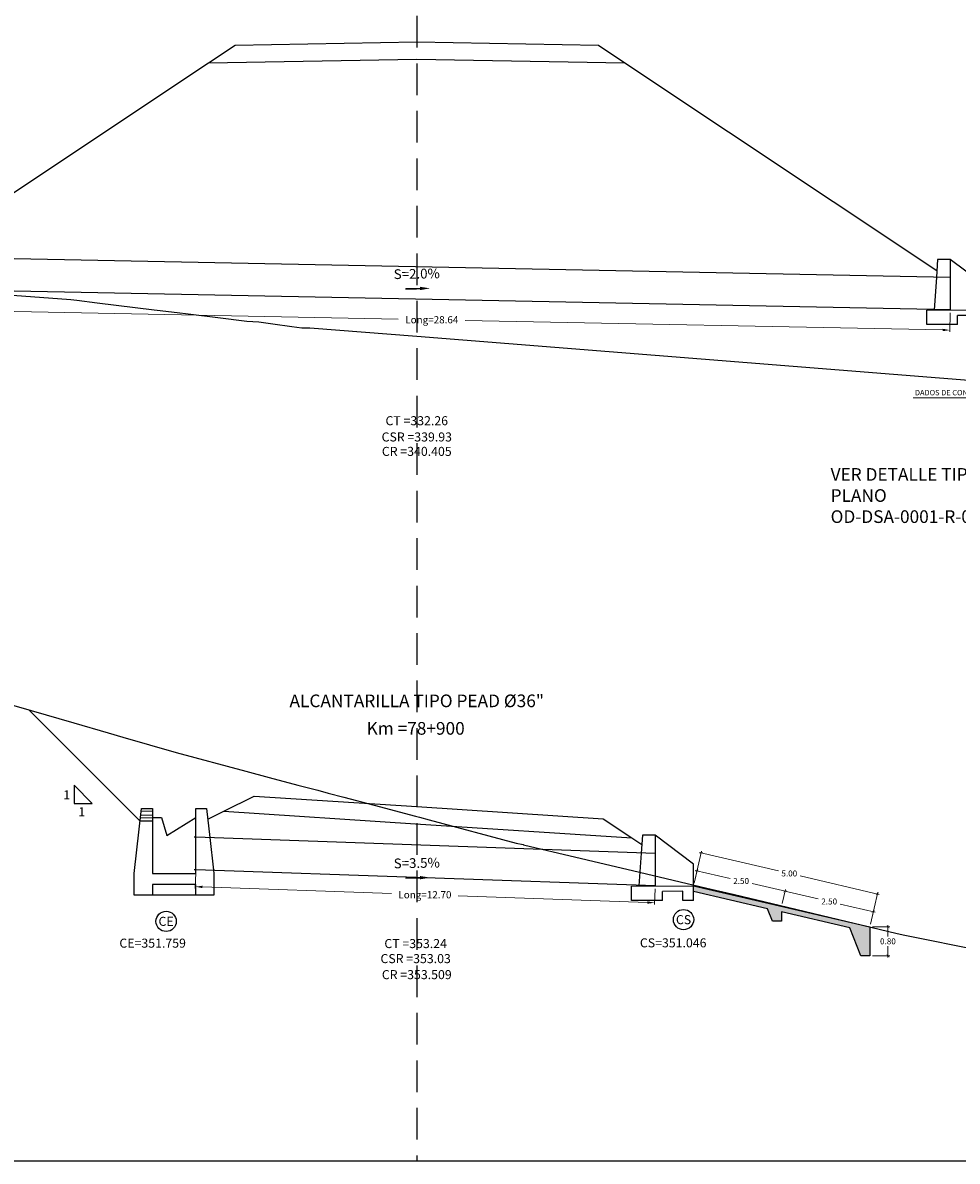
# Model space of a CAD drawing. Units: millimetres. Extents: x -1562 to 2829, y -2294 to -2027.
# Drawn here: x 316 to 342, y -2201 to -2169 of the extents above; entities that cross this region are included whole.
import ezdxf
from ezdxf.enums import TextEntityAlignment as Align

# ---------------------------------------------------------------- set-up
doc = ezdxf.new("R2010")
doc.units = ezdxf.units.MM
doc.linetypes.add('HIDDEN', pattern=[0.375, 0.25, -0.125])
doc.layers.get('0').update_dxf_attribs({"linetype": 'CONTINUOUS'})
doc.layers.get('Defpoints').update_dxf_attribs({"linetype": 'CONTINUOUS'})
for name, color, linetype in [('1-Acotados', 8, 'CONTINUOUS'), ('1-Ejes', 251, 'CONTINUOUS'), ('1-RASANTE', 250, 'CONTINUOUS'), ('1-Taludes', 7, 'CONTINUOUS'), ('1-TMC', 145, 'CONTINUOUS'), ('ANNOTATION_PR', 7, 'CONTINUOUS'), ('DELGADO', 8, 'CONTINUOUS'), ('DES_SUBRASANTE', 162, 'CONTINUOUS'), ('EMBOQUILLADO', 252, 'CONTINUOUS'), ('ESTACA', 7, 'CONTINUOUS'), ('ESTRUCTURA NUEVA', 3, 'CONTINUOUS'), ('L-TEXTURA', 30, 'CONTINUOUS'), ('ORIG_SURFACE', 16, 'CONTINUOUS'), ('T-CT', 7, 'CONTINUOUS'), ('TEXT', 2, 'CONTINUOUS')]:
    doc.layers.add(name, color=color, linetype=linetype)
doc.layers.add('1-Cotas Alc', color=8, linetype='CONTINUOUS', lineweight=0)
doc.layers.add('1-Textos', color=8, linetype='CONTINUOUS', lineweight=0)
doc.layers.add('LAMINADO', color=51, linetype='CONTINUOUS', plot=False)
doc.styles.add('ARIALN', font='ARIAL.TTF')
doc.styles.add('CL_ELEVATIONS', font='SIMPLEX')
doc.styles.add('DESIGN_EARTHWORK', font='simplex.shx')
doc.styles.add('L140_1-100', font='romans.shx', dxfattribs={"height": 0.4})
doc.styles.add('ROMANS', font='romans.shx')
doc.styles.get("Standard").update_dxf_attribs({"font": 'romans.shx'})
doc.dimstyles.new('1-50', dxfattribs={"dimtxt": 0.165, "dimasz": 0.075, "dimexe": 0.05, "dimexo": 0.08, "dimgap": 0.05, "dimtad": 1, "dimtih": 1, "dimtoh": 1, "dimzin": 1, "dimdsep": 46, "dimtxsty": 'Standard', "dimblk": 'ARCHTICK', "dimcen": 2.5, "dimdle": 0.05, "dimclrd": 252, "dimclre": 252, "dimclrt": 7, "dimadec": 0, "dimazin": 0, "dimtfac": 1, "dimtmove": 0, "dimatfit": 3, "dimldrblk": 'ARCHTICK', "dimfxl": 0, "dimtolj": 1, "dimtzin": 4, "dimlwd": 9, "dimlwe": 9, "dimarcsym": 0})
doc.dimstyles.new('long ALC', dxfattribs={"dimtxt": 0.2, "dimasz": 0.2, "dimexe": 0.05, "dimexo": 0.08, "dimgap": 0.05, "dimtad": 1, "dimtih": 1, "dimtoh": 1, "dimzin": 1, "dimdsep": 46, "dimtxsty": 'Standard', "dimcen": 2.5, "dimdle": 0.05, "dimclrd": 256, "dimclre": 256, "dimclrt": 7, "dimadec": 0, "dimazin": 0, "dimtfac": 1, "dimtmove": 0, "dimatfit": 3, "dimldrblk": 'ARCHTICK', "dimfxl": 0, "dimtolj": 1, "dimtzin": 4, "dimlwd": 9, "dimlwe": 9, "dimarcsym": 0})

# ---------------------------------------------------------------- blocks, each defined once
blk = doc.blocks.new('*U3')
at = {"linetype": 'Continuous'}
for p, q in [((0.668, 0.053), (0.238, 0.046)), ((0.238, 0.046), (0.373, 0.053)), ((0.668, 0.067), (0.373, 0.053)), ((0.668, 0.053), (0.668, 0.067))]:
    blk.add_line(p, q, dxfattribs=at)
at = {"linetype": 'Continuous', "extrusion": (0, 0, -1)}
blk.add_solid([(-0.373, 0.053), (-0.668, 0.053), (-0.238, 0.046)], dxfattribs=at)
at = {"linetype": 'Continuous'}
blk.add_solid([(0.668, 0.067), (0.373, 0.053), (0.668, 0.053)], dxfattribs=at)
blk = doc.blocks.new('A$C452A2D96')
blk.add_solid([(0.281, 0), (0, 0.041), (0.279, 0.093)])
at = {"linetype": 'Continuous'}
blk.add_blockref('*U3', (0, 0), dxfattribs=at)
blk = doc.blocks.new('CAB 36 D')
at = {"layer": 'ESTRUCTURA NUEVA'}
for p, q in [((0.035, 0.492), (0, 0)), ((0.385, 0.492), (0.035, 0.492)), ((1.446, -0.306, 0.046), (0.385, 0.492)), ((0.385, 0.492), (0.385, -0.008)), ((1.446, -0.906, 0.046), (1.446, -0.306, 0.046)), ((-0.265, -0.909, -0.028), (1.446, -0.906, 0.046)), ((-0.265, -1.308), (-0.265, -0.909)), ((1.446, -1.306, 0.046), (1.446, -0.906, 0.046)), ((1.146, -1.056, 0.046), (0.585, -1.058)), ((0.585, -1.308), (0.585, -1.058)), ((1.146, -1.306, 0.046), (1.146, -1.056, 0.046)), ((0.585, -1.308), (-0.265, -1.308)), ((1.446, -1.306, 0.046), (1.146, -1.306, 0.046))]:
    blk.add_line(p, q, dxfattribs=at)
at = {"layer": 'ESTRUCTURA NUEVA', "ltscale": 25}
for p, q in [((0, 0), (-0.065, -0.908)), ((0.385, -0.008), (0.385, -0.908))]:
    blk.add_line(p, q, dxfattribs=at)
blk = doc.blocks.new('_ArchTick')
at = {"color": 0, "const_width": 0.15}
blk.add_lwpolyline([(-0.5, -0.5), (0.5, 0.5)], dxfattribs=at)
blk = doc.blocks.new('*D3448')
at = {"layer": '1-Acotados', "lineweight": 9}
for p, q in [((312.838, -2176.549), (312.828, -2177.075)), ((341.475, -2177.121), (341.465, -2177.647))]:
    blk.add_line(p, q, dxfattribs=at)
at = {"layer": '1-Acotados', "color": 252, "lineweight": 9}
for p, q in [((313.028, -2177.029), (326.221, -2177.292)), ((341.266, -2177.593), (328.073, -2177.329))]:
    blk.add_line(p, q, dxfattribs=at)
at = {"layer": '1-Acotados', "color": 252}
for points in [[(313.029, -2176.995), (313.028, -2177.062), (312.829, -2177.025)], [(341.266, -2177.56), (341.265, -2177.627), (341.466, -2177.597)]]:
    blk.add_solid(points, dxfattribs=at)
at = {"layer": 'Defpoints', "color": 0}
for p in [(312.84, -2176.469, -0.046), (341.477, -2177.041), (341.466, -2177.597)]:
    blk.add_point(p, dxfattribs=at)
at = {"layer": '1-Acotados', "color": 7, "insert": (327.147, -2177.311), "char_height": 0.2, "attachment_point": 5}
blk.add_mtext('\\A1;Long=28.64', dxfattribs=at)
blk = doc.blocks.new('caja 36 izq')
at = {"layer": 'ESTRUCTURA NUEVA', "ltscale": 2}
for p, q in [((-0.9, -1.05, 0.3), (-0.7, 0.75, 0.3)), ((-0.7, 0.75, 0.3), (-0.4, 0.75, 0.3)), ((-0.4, 0.75, 0.3), (-0.4, -1.05, 0.3)), ((0.8, -1.05, 0.3), (0.8, 0.75, 0.3)), ((0.8, 0.75, 0.3), (1.1, 0.75, 0.3)), ((1.1, 0.75, 0.3), (1.19, -0.058, 0.3)), ((-0.4, 0.4, -0.55), (-0.739, 0.4, -0.55)), ((-0.4, 0.5), (-0.15, 0.5)), ((-0.15, 0.5), (0, 0)), ((0, 0), (0.8, 0.5)), ((0.8, -0.05, 0.3), (0.75, -0.05, 0.3)), ((-0.9, -1.65, 0.3), (-0.9, -1.05, 0.3)), ((-0.4, -1.05, 0.3), (0.8, -1.05, 0.3)), ((0.8, -0.95, 0.3), (0.75, -0.95, 0.3)), ((1.29, -0.96, 0.3), (1.3, -1.05, 0.3)), ((1.3, -1.05, 0.3), (1.3, -1.65, 0.3)), ((0.8, -1.35), (-0.4, -1.35)), ((-0.4, -1.35), (-0.4, -1.65)), ((0.8, -1.65), (0.8, -1.35)), ((1.3, -1.65, 0.3), (-0.9, -1.65, 0.3))]:
    blk.add_line(p, q, dxfattribs=at)
at = {"layer": 'ESTRUCTURA NUEVA', "lineweight": 0}
for p, q in [((-0.709, 0.673, 0.3), (-0.4, 0.673, 0.3)), ((-0.729, 0.485, 0.3), (-0.4, 0.485, 0.3)), ((-0.721, 0.56, 0.3), (-0.4, 0.56, 0.3))]:
    blk.add_line(p, q, dxfattribs=at)
at = {"layer": 'ESTRUCTURA NUEVA'}
blk.add_line((-0.4, 0.4, 0.3), (-0.739, 0.4, 0.3), dxfattribs=at)
at = {"layer": 'ESTRUCTURA NUEVA', "ltscale": 25}
blk.add_line((1.19, -0.058, 0.3), (1.29, -0.96, 0.3), dxfattribs=at)
blk = doc.blocks.new('*D3861')
at = {"layer": '1-Acotados', "color": 252, "lineweight": 9}
for p, q in [((334.399, -2192.884), (334.489, -2192.495)), ((334.429, -2192.532), (335.394, -2192.757)), ((336.961, -2193.121), (335.997, -2192.897)), ((336.834, -2193.451), (336.924, -2193.061))]:
    blk.add_line(p, q, dxfattribs=at)
at = {"layer": 'Defpoints', "color": 0}
for p in [(334.38, -2192.962, 0.046), (336.913, -2193.11), (336.815, -2193.529, 0.046)]:
    blk.add_point(p, dxfattribs=at)
at = {"layer": '1-Acotados', "color": 252, "lineweight": 9, "xscale": 0.075, "yscale": 0.075, "zscale": 0.075}
for p, rotation in [((334.478, -2192.544), 166.8993870978857), ((336.913, -2193.11), 346.8993870978857)]:
    blk.add_blockref('_ArchTick', p, dxfattribs=dict(at, rotation=rotation))
at = {"layer": '1-Acotados', "color": 7, "insert": (335.695, -2192.827), "char_height": 0.165, "attachment_point": 5}
blk.add_mtext('\\A1;2.50', dxfattribs=at)
blk = doc.blocks.new('*D3862')
at = {"layer": '1-Acotados', "color": 252, "lineweight": 9}
for p, q in [((336.834, -2193.451), (336.924, -2193.061)), ((336.864, -2193.099), (337.829, -2193.323)), ((339.396, -2193.688), (338.432, -2193.464)), ((339.268, -2194.017), (339.359, -2193.628))]:
    blk.add_line(p, q, dxfattribs=at)
at = {"layer": 'Defpoints', "color": 0}
for p in [(336.815, -2193.529, 0.046), (339.348, -2193.677), (339.25, -2194.095, 0.046)]:
    blk.add_point(p, dxfattribs=at)
at = {"layer": '1-Acotados', "color": 252, "lineweight": 9, "xscale": 0.075, "yscale": 0.075, "zscale": 0.075}
for p, rotation in [((336.913, -2193.11), 166.8993870978952), ((339.348, -2193.677), 346.8993870978952)]:
    blk.add_blockref('_ArchTick', p, dxfattribs=dict(at, rotation=rotation))
at = {"layer": '1-Acotados', "color": 7, "insert": (338.13, -2193.393), "char_height": 0.165, "attachment_point": 5}
blk.add_mtext('\\A1;2.50', dxfattribs=at)
blk = doc.blocks.new('*D3863')
at = {"layer": '1-Acotados', "color": 252, "lineweight": 9}
for p, q in [((334.399, -2192.884), (334.604, -2192.002)), ((334.544, -2192.04), (336.726, -2192.548)), ((339.511, -2193.196), (337.329, -2192.688)), ((339.268, -2194.017), (339.474, -2193.136))]:
    blk.add_line(p, q, dxfattribs=at)
at = {"layer": 'Defpoints', "color": 0}
for p in [(334.38, -2192.962, 0.046), (339.462, -2193.184), (339.25, -2194.095, 0.046)]:
    blk.add_point(p, dxfattribs=at)
at = {"layer": '1-Acotados', "color": 252, "lineweight": 9, "xscale": 0.075, "yscale": 0.075, "zscale": 0.075}
for p, rotation in [((334.592, -2192.051), 166.8993870978854), ((339.462, -2193.184), 346.8993870978853)]:
    blk.add_blockref('_ArchTick', p, dxfattribs=dict(at, rotation=rotation))
at = {"layer": '1-Acotados', "color": 7, "insert": (337.027, -2192.618), "char_height": 0.165, "attachment_point": 5}
blk.add_mtext('\\A1;5.00', dxfattribs=at)
blk = doc.blocks.new('*D3864')
at = {"layer": '1-Acotados', "color": 252, "lineweight": 9}
for p, q in [((339.33, -2194.095), (339.803, -2194.095)), ((339.753, -2194.045), (339.753, -2194.363)), ((339.753, -2194.945), (339.753, -2194.628)), ((339.33, -2194.895), (339.803, -2194.895))]:
    blk.add_line(p, q, dxfattribs=at)
at = {"layer": 'Defpoints', "color": 0}
for p in [(339.25, -2194.095, 0.046), (339.25, -2194.895, 0.046), (339.753, -2194.895)]:
    blk.add_point(p, dxfattribs=at)
at = {"layer": '1-Acotados', "color": 252, "lineweight": 9, "xscale": 0.075, "yscale": 0.075, "zscale": 0.075}
for p, rotation in [((339.753, -2194.095), 90), ((339.753, -2194.895), 270)]:
    blk.add_blockref('_ArchTick', p, dxfattribs=dict(at, rotation=rotation))
at = {"layer": '1-Acotados', "color": 7, "insert": (339.753, -2194.495), "char_height": 0.165, "attachment_point": 5}
blk.add_mtext('\\A1;0.80', dxfattribs=at)
blk = doc.blocks.new('*D3865')
at = {"layer": '1-Acotados', "lineweight": 9}
for p, q in [((320.621, -2192.599), (320.606, -2193.034)), ((333.317, -2193.043), (333.302, -2193.478))]:
    blk.add_line(p, q, dxfattribs=at)
at = {"layer": '1-Acotados', "color": 252, "lineweight": 9}
for p, q in [((320.807, -2192.991), (326.034, -2193.174)), ((333.104, -2193.421), (327.877, -2193.238))]:
    blk.add_line(p, q, dxfattribs=at)
at = {"layer": '1-Acotados', "color": 252}
for points in [[(320.809, -2192.957), (320.806, -2193.024), (320.608, -2192.984)], [(333.105, -2193.388), (333.102, -2193.454), (333.304, -2193.428)]]:
    blk.add_solid(points, dxfattribs=at)
at = {"layer": 'Defpoints', "color": 0}
for p in [(320.624, -2192.519), (333.32, -2192.963), (333.304, -2193.428)]:
    blk.add_point(p, dxfattribs=at)
at = {"layer": '1-Acotados', "color": 7, "insert": (326.956, -2193.206), "char_height": 0.2, "attachment_point": 5}
blk.add_mtext('\\A1;Long=12.70', dxfattribs=at)

msp = doc.modelspace()

# ---------------------------------------------------------------- hatches: boundary and pattern name
at = {"layer": 'EMBOQUILLADO'}
h = msp.add_hatch(dxfattribs=at)
h.set_pattern_fill('AGGREGAT', color=256, scale=0.5, style=0, pattern_type=2)
h.set_pattern_definition([(0, (0, 0), (0.5, 0.5), [0.05, -0.075, 0.025, -0.075, 0.025, -0.25]), (0, (0.25, 0.05), (0.5, 0.5), [0.025, -0.475]), (0, (0.1, 0.075), (0.5, 0.5), [0.025, -0.05, 0.025, -0.4]), (0, (0.35, 0.1), (0.5, 0.5), [0.05, -0.45]), (0, (0.4, 0.125), (0.5, 0.5), [0.025, -0.475]), (0, (0.25, 0.175), (0.5, 0.5), [0.05, -0.45]), (0, (0, 0.2), (0.5, 0.5), [0.025, -0.05, 0.025, -0.125, 0.075, -0.2]), (0, (0.35, 0.25), (0.5, 0.5), [0.05, -0.45]), (0, (0.05, 0.275), (0.5, 0.5), [0.05, -0.025, 0.025, -0.2, 0.025, -0.175]), (0, (0.025, 0.3), (0.5, 0.5), [0.025, -0.475]), (0, (0.2, 0.325), (0.5, 0.5), [0.025, -0.025, 0.025, -0.425]), (0, (0.125, 0.35), (0.5, 0.5), [0.025, -0.475]), (0, (0.45, 0.375), (0.5, 0.5), [0.025, -0.475]), (0, (0.225, 0.4), (0.5, 0.5), [0.025, -0.2, 0.025, -0.25]), (0, (0.225, 0.425), (0.5, 0.5), [0.05, -0.45]), (0, (0.325, 0.45), (0.5, 0.5), [0.05, -0.45]), (0, (0.025, 0.475), (0.5, 0.5), [0.025, -0.3, 0.05, -0.125]), (90, (0, 0.225), (-0.5, 0.5), [0.1, -0.1, 0.05, -0.25]), (90, (0.025, 0.225), (-0.5, 0.5), [0.025, -0.175, 0.05, -0.25]), (90, (0.05, 0.1), (-0.5, 0.5), [0.075, -0.425]), (90, (0.075, 0.1), (-0.5, 0.5), [0.05, -0.45]), (90, (0.1, 0.025), (-0.5, 0.5), [0.025, -0.3, 0.025, -0.025, 0.05, -0.075]), (90, (0.15, 0.025), (-0.5, 0.5), [0.025, -0.175, 0.025, -0.275]), (90, (0.175, 0.225), (-0.5, 0.5), [0.05, -0.075, 0.025, -0.025, 0.05, -0.275]), (90, (0.2, 0.125), (-0.5, 0.5), [0.05, -0.275, 0.025, -0.15]), (90, (0.225, 0.025), (-0.5, 0.5), [0.025, -0.025, 0.05, -0.4]), (90, (0.275, 0.35), (-0.5, 0.5), [0.025, -0.475]), (90, (0.3, 0.35), (-0.5, 0.5), [0.05, -0.05, 0.025, -0.025, 0.05, -0.3]), (90, (0.325, 0.125), (-0.5, 0.5), [0.025, -0.025, 0.025, -0.05, 0.025, -0.35]), (90, (0.4, 0.3), (-0.5, 0.5), [0.1, -0.4]), (90, (0.425, 0.25), (-0.5, 0.5), [0.1, -0.075, 0.05, -0.275]), (90, (0.45, 0.05), (-0.5, 0.5), [0.025, -0.075, 0.05, -0.35]), (90, (0.475, 0.1), (-0.5, 0.5), [0.075, -0.425]), (45, (0.2, 0), (3e-17, 0.5), [0.035355, -0.67175178]), (45, (0.475, 0.025), (3e-17, 0.5), [0.035355, -0.60104178, 0.035355, -0.035355]), (45, (0.15, 0.05), (3e-17, 0.5), [0.035355, -0.28284, 0.035355, -0.35355678]), (45, (0.275, 0.05), (3e-17, 0.5), [0.035355, -0.56568678, 0.035355, -0.07071]), (45, (0.3, 0.05), (3e-17, 0.5), [0.07071, -0.28284, 0.07071, -0.28284678]), (45, (0.175, 0.1), (3e-17, 0.5), [0.03535, -0.3182, 0.03535, -0.03535, 0.03535, -0.24750678]), (45, (0.425, 0.125), (3e-17, 0.5), [0.035355, -0.035355, 0.035355, -0.60104178]), (45, (0.075, 0.15), (3e-17, 0.5), [0.035355, -0.42426, 0.035355, -0.21213678]), (45, (0.475, 0.2), (3e-17, 0.5), [0.03535, -0.03535, 0.03535, -0.14142, 0.03535, -0.42428678]), (45, (0.175, 0.275), (3e-17, 0.5), [0.035355, -0.67175178]), (45, (0.05, 0.3), (3e-17, 0.5), [0.0707105, -0.63639628]), (45, (0, 0.35), (3e-17, 0.5), [0.035355, -0.035355, 0.035355, -0.60104178]), (45, (0.275, 0.425), (3e-17, 0.5), [0.035355, -0.67175178]), (45, (0.425, 0.475), (3e-17, 0.5), [0.035355, -0.67175178]), (135, (0.225, 0.05), (3e-17, 0.5), [0.035355, -0.67175178]), (135, (0.25, 0.05), (3e-17, 0.5), [0.035355, -0.67175178]), (135, (0.1, 0.075), (3e-17, 0.5), [0.035355, -0.14142, 0.07071, -0.45962178]), (135, (0, 0.075), (3e-17, 0.5), [0.035355, -0.67175178]), (135, (0.325, 0.15), (3e-17, 0.5), [0.035355, -0.2828427, 0.035355, -0.35355408]), (135, (0.35, 0.15), (3e-17, 0.5), [0.03535, -0.21215, 0.03535, -0.2121, 0.03535, -0.17680678]), (135, (0.05, 0.175), (3e-17, 0.5), [0.035355, -0.67175178]), (135, (0.45, 0.2), (3e-17, 0.5), [0.0707, -0.176775, 0.03535, -0.03535, 0.03535, -0.35358178]), (135, (0.125, 0.275), (3e-17, 0.5), [0.035355, -0.67175178]), (135, (0.325, 0.275), (3e-17, 0.5), [0.0707105, -0.63639628]), (135, (0.35, 0.275), (3e-17, 0.5), [0.035355, -0.67175178]), (135, (0.2, 0.325), (3e-17, 0.5), [0.035355, -0.67175178]), (135, (0.05, 0.4), (3e-17, 0.5), [0.035355, -0.67175178]), (135, (0.45, 0.4), (3e-17, 0.5), [0.035355, -0.67175178]), (26.565051, (0.05, 0), (0.5, 2e-10), [0.0559, -1.06213399]), (26.565051, (0, 0.05), (0.5, 2e-10), [0.0559, -1.06213399]), (26.565051, (0, 0.075), (0.5, 2e-10), [0.0559, -1.06213399]), (26.565051, (0.125, 0.075), (0.5, 2e-10), [0.0559, -1.06213399]), (26.565051, (0.1, 0.175), (0.5, 2e-10), [0.0559, -1.06213399]), (26.565051, (0.1, 0.2), (0.5, 2e-10), [0.0559, -1.06213399]), (26.565051, (0.2, 0.3), (0.5, 2e-10), [0.0559, -1.06213399]), (26.565051, (0.225, 0.325), (0.5, 2e-10), [0.0559, -1.06213399]), (26.565051, (0.025, 0.375), (0.5, 2e-10), [0.0559, -1.06213399]), (26.565051, (0.175, 0.375), (0.5, 2e-10), [0.0559, -1.06213399]), (63.434949, (0.425, 0), (3e-11, 0.5), [0.0559, -1.06213399]), (63.434949, (0.3, 0.075), (3e-11, 0.5), [0.0559, -1.06213399]), (63.434949, (0.225, 0.125), (3e-11, 0.5), [0.0559, -1.06213399]), (63.434949, (0.3, 0.2), (3e-11, 0.5), [0.0559, -1.06213399]), (63.434949, (0.325, 0.2), (3e-11, 0.5), [0.0559, -1.06213399]), (63.434949, (0.15, 0.275), (3e-11, 0.5), [0.0559, -1.06213399]), (63.434949, (0.1, 0.3), (3e-11, 0.5), [0.0559, -1.06213399]), (63.434949, (0.3, 0.4), (3e-11, 0.5), [0.0559, -1.06213399]), (63.434949, (0.1, 0.45), (3e-11, 0.5), [0.0559, -1.06213399]), (116.565051, (0.025, 0.3), (-2e-10, 0.5), [0.0559, -1.06213399]), (116.565051, (0.325, 0.3), (-2e-10, 0.5), [0.0559, -1.06213399]), (116.565051, (0, 0.325), (-2e-10, 0.5), [0.0559, -1.06213399]), (116.565051, (0.4, 0.4), (-2e-10, 0.5), [0.0559, -1.06213399]), (116.565051, (0.075, 0.425), (-2e-10, 0.5), [0.0559, -1.06213399]), (116.565051, (0.175, 0.45), (-2e-10, 0.5), [0.0559, -1.06213399]), (153.434949, (0.2, 0), (-0.5, 2e-10), [0.0559, -1.06213399]), (153.434949, (0.1, 0.05), (-0.5, 2e-10), [0.0559, -1.06213399]), (153.434949, (0.45, 0.075), (-0.5, 2e-10), [0.0559, -1.06213399]), (153.434949, (0.4, 0.125), (-0.5, 2e-10), [0.0559, -1.06213399]), (153.434949, (0.2, 0.175), (-0.5, 2e-10), [0.0559, -1.06213399]), (153.434949, (0.075, 0.2), (-0.5, 2e-10), [0.0559, -1.06213399]), (153.434949, (0.225, 0.2), (-0.5, 2e-10), [0.0559, -1.06213399]), (153.434949, (0.15, 0.25), (-0.5, 2e-10), [0.0559, -1.06213399]), (153.434949, (0.15, 0.375), (-0.5, 2e-10), [0.0559, -1.06213399]), (153.434949, (0, 0.475), (-0.5, 2e-10), [0.0559, -1.06213399]), (153.434949, (0.3, 0.475), (-0.5, 2e-10), [0.0559, -1.06213399]), (153.434949, (0.35, 0.475), (-0.5, 2e-10), [0.0559, -1.06213399])])
h.paths.add_polyline_path([(336.815, -2193.933), (336.565, -2193.933), (336.427, -2193.592), (334.38, -2193.116), (334.38, -2192.962), (339.25, -2194.095), (339.25, -2194.895), (339, -2194.895), (338.698, -2194.121), (336.815, -2193.683)])

# ---------------------------------------------------------------- linework, layer by layer
at = {"layer": '1-Ejes', "linetype": 'HIDDEN', "ltscale": 3.5}
msp.add_lwpolyline([(326.731, -2147.913), (326.731, -2200.573)], dxfattribs=at)
at = {"layer": '1-RASANTE'}
for points in [[(320.979, -2170.205), (321.712, -2169.717), (326.731, -2169.628), (331.751, -2169.718), (332.483, -2170.206)], [(321.398, -2190.899), (322.24, -2190.478), (326.731, -2190.771), (331.887, -2191.108), (332.679, -2191.636)]]:
    msp.add_lwpolyline(points, dxfattribs=at)
at = {"layer": '1-Taludes', "ltscale": 0.5}
for p, q in [((317.26, -2190.181), (317.26, -2190.681)), ((317.26, -2190.681), (317.76, -2190.681))]:
    msp.add_line(p, q, dxfattribs=at)
msp.add_lwpolyline([(317.76, -2190.681), (317.26, -2190.181)], dxfattribs=at)
at = {"layer": '1-TMC'}
for p, q in [((341.477, -2176.141, -0.046), (312.84, -2175.569, -0.046)), ((341.477, -2177.041, -0.046), (312.84, -2176.469, -0.046)), ((333.32, -2192.063), (320.624, -2191.619)), ((333.32, -2192.963), (320.624, -2192.519))]:
    msp.add_line(p, q, dxfattribs=at)
at = {"layer": 'DELGADO', "color": 0}
for centre in [(319.803, -2193.942), (334.104, -2193.895)]:
    msp.add_circle(centre, 0.28, dxfattribs=at)
at = {"layer": 'DES_SUBRASANTE', "linetype": 'Continuous'}
for points in [[(313.212, -2175.38), (320.979, -2170.205), (326.731, -2170.103), (332.483, -2170.206), (341.105, -2175.953)], [(320.957, -2191.119), (321.398, -2190.899), (326.7, -2191.245), (332.679, -2191.636), (332.952, -2191.818)]]:
    msp.add_lwpolyline(points, dxfattribs=at)
at = {"layer": 'EMBOQUILLADO', "color": 252}
msp.add_line((319.085, -2191.169), (316.011, -2188.095), dxfattribs=at)
at = {"layer": 'L-TEXTURA', "elevation": 0.046}
msp.add_lwpolyline([(336.815, -2193.933), (336.565, -2193.933), (336.427, -2193.592), (334.38, -2193.116), (334.38, -2192.962), (339.25, -2194.095), (339.25, -2194.895), (339, -2194.895), (338.698, -2194.121), (336.815, -2193.683)], close=True, dxfattribs=at)
at = {"layer": 'LAMINADO', "color": 2}
msp.add_lwpolyline([(287.681, -2147.913), (365.781, -2147.913), (365.781, -2200.573), (287.681, -2200.573)], close=True, dxfattribs=at)
at = {"layer": 'ORIG_SURFACE'}
for points in [[(314.555, -2176.559), (317.173, -2176.752), (317.337, -2176.773), (317.895, -2176.842), (319.475, -2177.035), (319.557, -2177.042), (320.11, -2177.11), (320.416, -2177.147), (321.235, -2177.248), (322.034, -2177.346), (322.364, -2177.373), (322.756, -2177.425), (323.282, -2177.494), (323.556, -2177.53), (323.773, -2177.53), (326.731, -2177.766), (343.717, -2179.122)], [(314.592, -2187.685), (316.078, -2188.114), (317.255, -2188.457), (318.203, -2188.732), (318.61, -2188.85), (320.082, -2189.277), (322.002, -2189.793), (322.651, -2189.962), (323.441, -2190.173), (323.995, -2190.319), (324.283, -2190.396), (324.712, -2190.509), (325.553, -2190.734), (326.7, -2191.038), (326.804, -2191.066), (327.076, -2191.139), (329.477, -2191.777), (329.67, -2191.822), (329.684, -2191.825), (331.439, -2192.237), (332.884, -2192.581), (334.744, -2193.021), (335.309, -2193.156), (335.509, -2193.204), (336.75, -2193.498), (340.01, -2194.277), (340.139, -2194.303), (340.176, -2194.311), (342.374, -2194.756)]]:
    msp.add_lwpolyline(points, dxfattribs=at)

# ---------------------------------------------------------------- block references
at = {"rotation": 179.5092462062499}
for p in [(327.098, -2176.402, 0), (327.098, -2192.691, 0)]:
    msp.add_blockref('A$C452A2D96', p, dxfattribs=at)
at = {"layer": 'ESTRUCTURA NUEVA'}
for name, p in [('CAB 36 D', (341.092, -2176.134)), ('caja 36 izq', (319.824, -2191.569, -0.3)), ('CAB 36 D', (332.935, -2192.056))]:
    msp.add_blockref(name, p, dxfattribs=at)

# ---------------------------------------------------------------- texts
at = {"layer": '1-Cotas Alc', "style": 'ARIALN'}
for s, p in [('CE', (319.803, -2193.942)), ('CS', (334.104, -2193.895))]:
    msp.add_text(s, height=0.25, dxfattribs=at).set_placement(p, align=Align.MIDDLE_CENTER)
at = {"layer": '1-Cotas Alc', "style": 'DESIGN_EARTHWORK'}
for s, p in [('CE=351.759', (318.512, -2194.67)), ('CS=351.046', (332.898, -2194.661))]:
    msp.add_text(s, height=0.25, dxfattribs=at).set_placement(p)
at = {"layer": '1-Taludes', "ltscale": 0.5, "char_height": 0.25, "attachment_point": 5}
for insert in [(317.056, -2190.445, 0.046), (317.473, -2190.913, 0.046)]:
    msp.add_mtext('\\A1;1', dxfattribs=dict(at, insert=insert))
at = {"layer": '1-Textos', "color": 7}
msp.add_text('DADOS DE CONTENCION', height=0.15, dxfattribs=at).set_placement((340.499, -2179.401, 0.046))
at = {"layer": 'ANNOTATION_PR', "style": 'CL_ELEVATIONS'}
for s, p in [('CT =332.26', (326.731, -2180.305)), ('CSR =339.93', (326.731, -2180.754)), ('CR =340.405', (326.731, -2181.153)), ('CT =353.24', (326.7, -2194.759)), ('CSR =353.03', (326.7, -2195.175)), ('CR =353.509', (326.731, -2195.618))]:
    msp.add_text(s, height=0.25, dxfattribs=at).set_placement(p, align=Align.BOTTOM_CENTER)
at = {"layer": 'ESTACA', "style": 'L140_1-100'}
for s, p in [('ALCANTARILLA TIPO PEAD %%C36"', (326.731, -2188.021)), ('Km =78+900', (326.7, -2188.782))]:
    msp.add_text(s, height=0.35, dxfattribs=at).set_placement(p, align=Align.CENTER)
at = {"layer": 'T-CT', "insert": (338.169, -2181.412), "char_height": 0.35, "width": 6.08568, "attachment_point": 1, "style": 'ROMANS'}
msp.add_mtext('VER DETALLE TIPICO PLANO OD-DSA-0001-R-01A', dxfattribs=at)
at = {"layer": 'TEXT', "color": 7, "style": 'ARIALN'}
for s, p in [('S=2.0%%%', (326.096, -2176.188, 0)), ('S=3.5%%%', (326.096, -2192.477, 0))]:
    msp.add_text(s, height=0.27, rotation=1.1458, dxfattribs=at).set_placement(p)

# ---------------------------------------------------------------- dimensions: what is measured, and where the dimension line sits
at = {"layer": '1-Acotados'}
for p1, p2, distance, dimstyle, override, picture, middle in [((312.84, -2176.469, -0.046), (341.477, -2177.041), -0.556, 'long ALC', {"dimpost": 'Long=<>', "dimclrd": 252}, '*D3448', (327.147, -2177.311)), ((334.38, -2192.962, 0.046), (339.25, -2194.095, 0.046), 0.935, '1-50', {"dimclrd": 252}, '*D3863', (337.027, -2192.618)), ((320.624, -2192.519), (333.32, -2192.963), -0.465, 'long ALC', {"dimpost": 'Long=<>', "dimclrd": 252}, '*D3865', (326.956, -2193.206)), ((334.38, -2192.962, 0.046), (336.815, -2193.529, 0.046), 0.43, '1-50', {"dimclrd": 252}, '*D3861', (335.695, -2192.827)), ((336.815, -2193.529, 0.046), (339.25, -2194.095, 0.046), 0.43, '1-50', {"dimclrd": 252}, '*D3862', (338.13, -2193.393))]:
    dim = msp.add_aligned_dim(p1=p1, p2=p2, distance=distance, dimstyle=dimstyle, override=override, dxfattribs=at)
    dim.commit()
    dim.dimension.update_dxf_attribs({"geometry": picture, "text_midpoint": middle})
dim = msp.add_linear_dim(base=(339.753, -2194.895), p1=(339.25, -2194.095, 0.046), p2=(339.25, -2194.895, 0.046), angle=90, dimstyle='1-50', override={"dimclrd": 252}, dxfattribs=at)
dim.commit()
dim.dimension.update_dxf_attribs({"geometry": '*D3864', "text_midpoint": (339.753, -2194.495)})

# ---------------------------------------------------------------- leaders
at = {"layer": '1-Textos'}
msp.add_leader([(343.604, -2178.748, 0.046), (343.35, -2179.47, 0.046), (340.454, -2179.47, 0.046)], dimstyle='1-50', dxfattribs=at)

doc.saveas('drawing.dxf')
